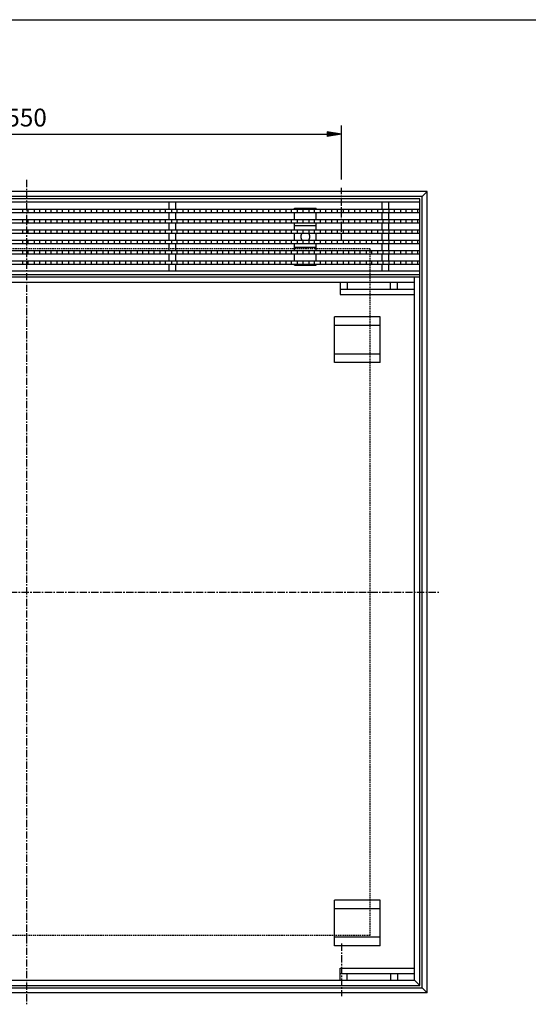
# Model space of a CAD drawing. Extents: x 25 to 1925, y 50 to 1400.
# Drawn here: x 469 to 913, y 540 to 1400 of the extents above; entities that cross this region are included whole.
import ezdxf

# ---------------------------------------------------------------- set-up
doc = ezdxf.new("R2010")
doc.units = 0
doc.header["$LTSCALE"] = 0.2
doc.linetypes.add('CENTER', pattern=[50.8, 31.75, -6.35, 6.35, -6.35])
doc.linetypes.add('HIDDEN', pattern=[9.525, 6.35, -3.175])
doc.layers.get('0').update_dxf_attribs({"linetype": 'CONTINUOUS'})
doc.layers.get('DEFPOINTS').update_dxf_attribs({"linetype": 'CONTINUOUS'})
doc.layers.add('LAY-10', color=7, linetype='CONTINUOUS')
doc.layers.add('LAY-255', color=7, linetype='CONTINUOUS')
doc.styles.add('EXCADDIM1', font='simplex', dxfattribs={"width": 0.84, "bigfont": 'bigfont'})
doc.styles.get("Standard").update_dxf_attribs({"font": 'simplex', "bigfont": 'bigfont'})
doc.dimstyles.new('ISO-25', dxfattribs={"dimtxt": 2.5, "dimasz": 2.5, "dimexe": 1.25, "dimexo": 0.625, "dimtad": 1, "dimtxsty": 'STANDARD', "dimcen": 2.5, "dimazin": 3, "dimtfac": 1, "dimtmove": 0, "dimatfit": 3})

# ---------------------------------------------------------------- blocks, each defined once
blk = doc.blocks.new('EX_BNORM')
at = {"color": 0, "linetype": 'CONTINUOUS'}
for p, q in [((0, 0), (-1, 0.167)), ((-1, 0.167), (-1, -0.167)), ((0, 0), (-1, 0.083)), ((0, 0), (-1, 0)), ((0, 0), (-1, -0.167)), ((0, 0), (-1, -0.083))]:
    blk.add_line(p, q, dxfattribs=at)
blk = doc.blocks.new('*D26')
at = {"layer": 'DEFPOINTS', "color": 0}
for p in [(750, 1300), (200, 1253), (750, 1253)]:
    blk.add_point(p, dxfattribs=at)
at = {"layer": 'LAY-10', "color": 4, "linetype": 'CONTINUOUS'}
for p, q in [((200, 1260.5), (200, 1307.5)), ((750, 1260.5), (750, 1307.5)), ((212.5, 1300), (737.5, 1300))]:
    blk.add_line(p, q, dxfattribs=at)
at = {"layer": 'LAY-10', "color": 4, "xscale": 12.5, "yscale": 12.5, "zscale": 12.5, "rotation": 180}
blk.add_blockref('EX_BNORM', (200, 1300), dxfattribs=at)
at = {"layer": 'LAY-10', "color": 4, "xscale": 12.5, "yscale": 12.5, "zscale": 12.5}
blk.add_blockref('EX_BNORM', (750, 1300), dxfattribs=at)
at = {"layer": 'LAY-10', "color": 7, "insert": (475, 1312.5), "char_height": 15.591, "attachment_point": 5, "style": 'EXCADDIM1'}
blk.add_mtext('550', dxfattribs=at)

msp = doc.modelspace()

# ---------------------------------------------------------------- linework, layer by layer
at = {"layer": 'LAY-10', "color": 2, "linetype": 'CENTER'}
for p, q in [((475, 1260), (475, 540)), ((750, 1207), (750, 1253)), ((115, 900), (835, 900)), ((750, 593), (750, 547))]:
    msp.add_line(p, q, dxfattribs=at)
at = {"layer": 'LAY-10', "color": 7, "linetype": 'CONTINUOUS'}
for p, q in [((825, 1250), (125, 1250)), ((820.5, 1245.5), (825, 1250)), ((825, 550), (825, 1250)), ((820.5, 1245.5), (129.5, 1245.5)), ((818.5, 1243.5), (131.5, 1243.5)), ((818.5, 1240.5), (199.5, 1240.5)), ((599.5, 1234.5), (599.5, 1240.5)), ((605.5, 1234.5), (605.5, 1240.5)), ((785.5, 1234.5), (785.5, 1240.5)), ((791.5, 1234.5), (791.5, 1240.5)), ((818.5, 556.5), (818.5, 1243.5)), ((820.5, 554.5), (820.5, 1245.5)), ((199.5, 1234.5), (818.5, 1234.5)), ((199.5, 1231.5), (818.5, 1231.5)), ((471.5, 1234.5), (471.5, 1231.5)), ((476.5, 1231.5), (476.5, 1234.5)), ((481.5, 1234.5), (481.5, 1231.5)), ((486.5, 1231.5), (486.5, 1234.5)), ((491.5, 1234.5), (491.5, 1231.5)), ((496.5, 1231.5), (496.5, 1234.5)), ((501.5, 1234.5), (501.5, 1231.5)), ((506.5, 1231.5), (506.5, 1234.5)), ((511.5, 1234.5), (511.5, 1231.5)), ((516.5, 1231.5), (516.5, 1234.5)), ((521.5, 1234.5), (521.5, 1231.5)), ((526.5, 1231.5), (526.5, 1234.5)), ((531.5, 1234.5), (531.5, 1231.5)), ((536.5, 1231.5), (536.5, 1234.5)), ((541.5, 1234.5), (541.5, 1231.5)), ((546.5, 1231.5), (546.5, 1234.5)), ((551.5, 1234.5), (551.5, 1231.5)), ((556.5, 1231.5), (556.5, 1234.5)), ((561.5, 1234.5), (561.5, 1231.5)), ((566.5, 1231.5), (566.5, 1234.5)), ((571.5, 1234.5), (571.5, 1231.5)), ((576.5, 1231.5), (576.5, 1234.5)), ((581.5, 1234.5), (581.5, 1231.5)), ((586.5, 1231.5), (586.5, 1234.5)), ((591.5, 1234.5), (591.5, 1231.5)), ((596.5, 1231.5), (596.5, 1234.5)), ((599.5, 1225.5), (599.5, 1231.5)), ((601.5, 1234.5), (601.5, 1231.5)), ((605.5, 1225.5), (605.5, 1231.5)), ((606.5, 1231.5), (606.5, 1234.5)), ((611.5, 1234.5), (611.5, 1231.5)), ((616.5, 1231.5), (616.5, 1234.5)), ((621.5, 1234.5), (621.5, 1231.5)), ((626.5, 1231.5), (626.5, 1234.5)), ((631.5, 1234.5), (631.5, 1231.5)), ((636.5, 1231.5), (636.5, 1234.5)), ((641.5, 1234.5), (641.5, 1231.5)), ((646.5, 1231.5), (646.5, 1234.5)), ((651.5, 1234.5), (651.5, 1231.5)), ((656.5, 1231.5), (656.5, 1234.5)), ((661.5, 1234.5), (661.5, 1231.5)), ((666.5, 1231.5), (666.5, 1234.5)), ((671.5, 1234.5), (671.5, 1231.5)), ((676.5, 1231.5), (676.5, 1234.5)), ((681.5, 1234.5), (681.5, 1231.5)), ((686.5, 1231.5), (686.5, 1234.5)), ((691.5, 1234.5), (691.5, 1231.5)), ((696.5, 1231.5), (696.5, 1234.5)), ((701.5, 1234.5), (701.5, 1231.5)), ((706.5, 1231.5), (706.5, 1234.5)), ((709, 1235.5), (728, 1235.5)), ((709, 1234.5), (709, 1235.5)), ((709, 1225.5), (709, 1231.5)), ((711.5, 1234.5), (711.5, 1231.5)), ((716.5, 1231.5), (716.5, 1234.5)), ((721.5, 1234.5), (721.5, 1231.5)), ((726.5, 1231.5), (726.5, 1234.5)), ((728, 1234.5), (728, 1235.5)), ((728, 1225.5), (728, 1231.5)), ((731.5, 1234.5), (731.5, 1231.5)), ((736.5, 1231.5), (736.5, 1234.5)), ((741.5, 1234.5), (741.5, 1231.5)), ((746.5, 1231.5), (746.5, 1234.5)), ((751.5, 1234.5), (751.5, 1231.5)), ((756.5, 1231.5), (756.5, 1234.5)), ((761.5, 1234.5), (761.5, 1231.5)), ((766.5, 1231.5), (766.5, 1234.5)), ((771.5, 1234.5), (771.5, 1231.5)), ((776.5, 1231.5), (776.5, 1234.5)), ((781.5, 1234.5), (781.5, 1231.5)), ((785.5, 1225.5), (785.5, 1231.5)), ((786.5, 1231.5), (786.5, 1234.5)), ((791.5, 1234.5), (791.5, 1231.5)), ((791.5, 1225.5), (791.5, 1231.5)), ((796.5, 1231.5), (796.5, 1234.5)), ((801.5, 1234.5), (801.5, 1231.5)), ((806.5, 1231.5), (806.5, 1234.5)), ((811.5, 1234.5), (811.5, 1231.5)), ((816.5, 1234.5), (816.5, 1231.5)), ((199.5, 1225.5), (818.5, 1225.5)), ((199.5, 1222.5), (818.5, 1222.5)), ((471.5, 1225.5), (471.5, 1222.5)), ((476.5, 1222.5), (476.5, 1225.5)), ((481.5, 1225.5), (481.5, 1222.5)), ((486.5, 1222.5), (486.5, 1225.5)), ((491.5, 1225.5), (491.5, 1222.5)), ((496.5, 1222.5), (496.5, 1225.5)), ((501.5, 1225.5), (501.5, 1222.5)), ((506.5, 1222.5), (506.5, 1225.5)), ((511.5, 1225.5), (511.5, 1222.5)), ((516.5, 1222.5), (516.5, 1225.5)), ((521.5, 1225.5), (521.5, 1222.5)), ((526.5, 1222.5), (526.5, 1225.5)), ((531.5, 1225.5), (531.5, 1222.5)), ((536.5, 1222.5), (536.5, 1225.5)), ((541.5, 1225.5), (541.5, 1222.5)), ((546.5, 1222.5), (546.5, 1225.5)), ((551.5, 1225.5), (551.5, 1222.5)), ((556.5, 1222.5), (556.5, 1225.5)), ((561.5, 1225.5), (561.5, 1222.5)), ((566.5, 1222.5), (566.5, 1225.5)), ((571.5, 1225.5), (571.5, 1222.5)), ((576.5, 1222.5), (576.5, 1225.5)), ((581.5, 1225.5), (581.5, 1222.5)), ((586.5, 1222.5), (586.5, 1225.5)), ((591.5, 1225.5), (591.5, 1222.5)), ((596.5, 1222.5), (596.5, 1225.5)), ((599.5, 1216.5), (599.5, 1222.5)), ((601.5, 1225.5), (601.5, 1222.5)), ((605.5, 1216.5), (605.5, 1222.5)), ((606.5, 1222.5), (606.5, 1225.5)), ((611.5, 1225.5), (611.5, 1222.5)), ((616.5, 1222.5), (616.5, 1225.5)), ((621.5, 1225.5), (621.5, 1222.5)), ((626.5, 1222.5), (626.5, 1225.5)), ((631.5, 1225.5), (631.5, 1222.5)), ((636.5, 1222.5), (636.5, 1225.5)), ((641.5, 1225.5), (641.5, 1222.5)), ((646.5, 1222.5), (646.5, 1225.5)), ((651.5, 1225.5), (651.5, 1222.5)), ((656.5, 1222.5), (656.5, 1225.5)), ((661.5, 1225.5), (661.5, 1222.5)), ((666.5, 1222.5), (666.5, 1225.5)), ((671.5, 1225.5), (671.5, 1222.5)), ((676.5, 1222.5), (676.5, 1225.5)), ((681.5, 1225.5), (681.5, 1222.5)), ((686.5, 1222.5), (686.5, 1225.5)), ((691.5, 1225.5), (691.5, 1222.5)), ((696.5, 1222.5), (696.5, 1225.5)), ((701.5, 1225.5), (701.5, 1222.5)), ((706.5, 1222.5), (706.5, 1225.5)), ((709, 1216.5), (709, 1222.5)), ((711.5, 1225.5), (711.5, 1222.5)), ((716.5, 1222.5), (716.5, 1225.5)), ((721.5, 1225.5), (721.5, 1222.5)), ((726.5, 1222.5), (726.5, 1225.5)), ((728, 1216.5), (728, 1222.5)), ((731.5, 1225.5), (731.5, 1222.5)), ((736.5, 1222.5), (736.5, 1225.5)), ((741.5, 1225.5), (741.5, 1222.5)), ((746.5, 1222.5), (746.5, 1225.5)), ((751.5, 1225.5), (751.5, 1222.5)), ((756.5, 1222.5), (756.5, 1225.5)), ((761.5, 1225.5), (761.5, 1222.5)), ((766.5, 1222.5), (766.5, 1225.5)), ((771.5, 1225.5), (771.5, 1222.5)), ((776.5, 1222.5), (776.5, 1225.5)), ((781.5, 1225.5), (781.5, 1222.5)), ((785.5, 1216.5), (785.5, 1222.5)), ((786.5, 1222.5), (786.5, 1225.5)), ((791.5, 1225.5), (791.5, 1222.5)), ((791.5, 1216.5), (791.5, 1222.5)), ((796.5, 1222.5), (796.5, 1225.5)), ((801.5, 1225.5), (801.5, 1222.5)), ((806.5, 1222.5), (806.5, 1225.5)), ((811.5, 1225.5), (811.5, 1222.5)), ((816.5, 1225.5), (816.5, 1222.5)), ((199.5, 1216.5), (818.5, 1216.5)), ((199.5, 1213.5), (818.5, 1213.5)), ((471.5, 1216.5), (471.5, 1213.5)), ((476.5, 1213.5), (476.5, 1216.5)), ((481.5, 1216.5), (481.5, 1213.5)), ((486.5, 1213.5), (486.5, 1216.5)), ((491.5, 1216.5), (491.5, 1213.5)), ((496.5, 1213.5), (496.5, 1216.5)), ((501.5, 1216.5), (501.5, 1213.5)), ((506.5, 1213.5), (506.5, 1216.5)), ((511.5, 1216.5), (511.5, 1213.5)), ((516.5, 1213.5), (516.5, 1216.5)), ((521.5, 1216.5), (521.5, 1213.5)), ((526.5, 1213.5), (526.5, 1216.5)), ((531.5, 1216.5), (531.5, 1213.5)), ((536.5, 1213.5), (536.5, 1216.5)), ((541.5, 1216.5), (541.5, 1213.5)), ((546.5, 1213.5), (546.5, 1216.5)), ((551.5, 1216.5), (551.5, 1213.5)), ((556.5, 1213.5), (556.5, 1216.5)), ((561.5, 1216.5), (561.5, 1213.5)), ((566.5, 1213.5), (566.5, 1216.5)), ((571.5, 1216.5), (571.5, 1213.5)), ((576.5, 1213.5), (576.5, 1216.5)), ((581.5, 1216.5), (581.5, 1213.5)), ((586.5, 1213.5), (586.5, 1216.5)), ((591.5, 1216.5), (591.5, 1213.5)), ((596.5, 1213.5), (596.5, 1216.5)), ((599.5, 1207.5), (599.5, 1213.5)), ((601.5, 1216.5), (601.5, 1213.5)), ((605.5, 1207.5), (605.5, 1213.5)), ((606.5, 1213.5), (606.5, 1216.5)), ((611.5, 1216.5), (611.5, 1213.5)), ((616.5, 1213.5), (616.5, 1216.5)), ((621.5, 1216.5), (621.5, 1213.5)), ((626.5, 1213.5), (626.5, 1216.5)), ((631.5, 1216.5), (631.5, 1213.5)), ((636.5, 1213.5), (636.5, 1216.5)), ((641.5, 1216.5), (641.5, 1213.5)), ((646.5, 1213.5), (646.5, 1216.5)), ((651.5, 1216.5), (651.5, 1213.5)), ((656.5, 1213.5), (656.5, 1216.5)), ((661.5, 1216.5), (661.5, 1213.5)), ((666.5, 1213.5), (666.5, 1216.5)), ((671.5, 1216.5), (671.5, 1213.5)), ((676.5, 1213.5), (676.5, 1216.5)), ((681.5, 1216.5), (681.5, 1213.5)), ((686.5, 1213.5), (686.5, 1216.5)), ((691.5, 1216.5), (691.5, 1213.5)), ((696.5, 1213.5), (696.5, 1216.5)), ((701.5, 1216.5), (701.5, 1213.5)), ((706.5, 1213.5), (706.5, 1216.5)), ((728, 1220), (709, 1220)), ((709, 1207.5), (709, 1213.5)), ((711.5, 1216.5), (711.5, 1213.5)), ((716.5, 1213.5), (716.5, 1216.5)), ((721.5, 1216.5), (721.5, 1213.5)), ((726.5, 1213.5), (726.5, 1216.5)), ((728, 1207.5), (728, 1213.5)), ((731.5, 1216.5), (731.5, 1213.5)), ((736.5, 1213.5), (736.5, 1216.5)), ((741.5, 1216.5), (741.5, 1213.5)), ((746.5, 1213.5), (746.5, 1216.5)), ((751.5, 1216.5), (751.5, 1213.5)), ((756.5, 1213.5), (756.5, 1216.5)), ((761.5, 1216.5), (761.5, 1213.5)), ((766.5, 1213.5), (766.5, 1216.5)), ((771.5, 1216.5), (771.5, 1213.5)), ((776.5, 1213.5), (776.5, 1216.5)), ((781.5, 1216.5), (781.5, 1213.5)), ((785.5, 1207.5), (785.5, 1213.5)), ((786.5, 1213.5), (786.5, 1216.5)), ((791.5, 1216.5), (791.5, 1213.5)), ((791.5, 1207.5), (791.5, 1213.5)), ((796.5, 1213.5), (796.5, 1216.5)), ((801.5, 1216.5), (801.5, 1213.5)), ((806.5, 1213.5), (806.5, 1216.5)), ((811.5, 1216.5), (811.5, 1213.5)), ((816.5, 1216.5), (816.5, 1213.5)), ((199.5, 1207.5), (818.5, 1207.5)), ((199.5, 1204.5), (818.5, 1204.5)), ((471.5, 1207.5), (471.5, 1204.5)), ((476.5, 1204.5), (476.5, 1207.5)), ((481.5, 1207.5), (481.5, 1204.5)), ((486.5, 1204.5), (486.5, 1207.5)), ((491.5, 1207.5), (491.5, 1204.5)), ((496.5, 1204.5), (496.5, 1207.5)), ((501.5, 1207.5), (501.5, 1204.5)), ((506.5, 1204.5), (506.5, 1207.5)), ((511.5, 1207.5), (511.5, 1204.5)), ((516.5, 1204.5), (516.5, 1207.5)), ((521.5, 1207.5), (521.5, 1204.5)), ((526.5, 1204.5), (526.5, 1207.5)), ((531.5, 1207.5), (531.5, 1204.5)), ((536.5, 1204.5), (536.5, 1207.5)), ((541.5, 1207.5), (541.5, 1204.5)), ((546.5, 1204.5), (546.5, 1207.5)), ((551.5, 1207.5), (551.5, 1204.5)), ((556.5, 1204.5), (556.5, 1207.5)), ((561.5, 1207.5), (561.5, 1204.5)), ((566.5, 1204.5), (566.5, 1207.5)), ((571.5, 1207.5), (571.5, 1204.5)), ((576.5, 1204.5), (576.5, 1207.5)), ((581.5, 1207.5), (581.5, 1204.5)), ((586.5, 1204.5), (586.5, 1207.5)), ((591.5, 1207.5), (591.5, 1204.5)), ((596.5, 1204.5), (596.5, 1207.5)), ((599.5, 1198.5), (599.5, 1204.5)), ((601.5, 1207.5), (601.5, 1204.5)), ((605.5, 1198.5), (605.5, 1204.5)), ((606.5, 1204.5), (606.5, 1207.5)), ((611.5, 1207.5), (611.5, 1204.5)), ((616.5, 1204.5), (616.5, 1207.5)), ((621.5, 1207.5), (621.5, 1204.5)), ((626.5, 1204.5), (626.5, 1207.5)), ((631.5, 1207.5), (631.5, 1204.5)), ((636.5, 1204.5), (636.5, 1207.5)), ((641.5, 1207.5), (641.5, 1204.5)), ((646.5, 1204.5), (646.5, 1207.5)), ((651.5, 1207.5), (651.5, 1204.5)), ((656.5, 1204.5), (656.5, 1207.5)), ((661.5, 1207.5), (661.5, 1204.5)), ((666.5, 1204.5), (666.5, 1207.5)), ((671.5, 1207.5), (671.5, 1204.5)), ((676.5, 1204.5), (676.5, 1207.5)), ((681.5, 1207.5), (681.5, 1204.5)), ((686.5, 1204.5), (686.5, 1207.5)), ((691.5, 1207.5), (691.5, 1204.5)), ((696.5, 1204.5), (696.5, 1207.5)), ((701.5, 1207.5), (701.5, 1204.5)), ((706.5, 1204.5), (706.5, 1207.5)), ((709, 1198.5), (709, 1204.5)), ((711.5, 1207.5), (711.5, 1204.5)), ((716.5, 1204.5), (716.5, 1207.5)), ((721.5, 1207.5), (721.5, 1204.5)), ((726.5, 1204.5), (726.5, 1207.5)), ((728, 1198.5), (728, 1204.5)), ((731.5, 1207.5), (731.5, 1204.5)), ((736.5, 1204.5), (736.5, 1207.5)), ((741.5, 1207.5), (741.5, 1204.5)), ((746.5, 1204.5), (746.5, 1207.5)), ((751.5, 1207.5), (751.5, 1204.5)), ((756.5, 1204.5), (756.5, 1207.5)), ((761.5, 1207.5), (761.5, 1204.5)), ((766.5, 1204.5), (766.5, 1207.5)), ((771.5, 1207.5), (771.5, 1204.5)), ((776.5, 1204.5), (776.5, 1207.5)), ((781.5, 1207.5), (781.5, 1204.5)), ((785.5, 1198.5), (785.5, 1204.5)), ((786.5, 1204.5), (786.5, 1207.5)), ((791.5, 1207.5), (791.5, 1204.5)), ((791.5, 1198.5), (791.5, 1204.5)), ((796.5, 1204.5), (796.5, 1207.5)), ((801.5, 1207.5), (801.5, 1204.5)), ((806.5, 1204.5), (806.5, 1207.5)), ((811.5, 1207.5), (811.5, 1204.5)), ((816.5, 1207.5), (816.5, 1204.5)), ((199.5, 1198.5), (818.5, 1198.5)), ((199.5, 1195.5), (818.5, 1195.5)), ((471.5, 1198.5), (471.5, 1195.5)), ((476.5, 1195.5), (476.5, 1198.5)), ((481.5, 1198.5), (481.5, 1195.5)), ((486.5, 1195.5), (486.5, 1198.5)), ((491.5, 1198.5), (491.5, 1195.5)), ((496.5, 1195.5), (496.5, 1198.5)), ((501.5, 1198.5), (501.5, 1195.5)), ((506.5, 1195.5), (506.5, 1198.5)), ((511.5, 1198.5), (511.5, 1195.5)), ((516.5, 1195.5), (516.5, 1198.5)), ((521.5, 1198.5), (521.5, 1195.5)), ((526.5, 1195.5), (526.5, 1198.5)), ((531.5, 1198.5), (531.5, 1195.5)), ((536.5, 1195.5), (536.5, 1198.5)), ((541.5, 1198.5), (541.5, 1195.5)), ((546.5, 1195.5), (546.5, 1198.5)), ((551.5, 1198.5), (551.5, 1195.5)), ((556.5, 1195.5), (556.5, 1198.5)), ((561.5, 1198.5), (561.5, 1195.5)), ((566.5, 1195.5), (566.5, 1198.5)), ((571.5, 1198.5), (571.5, 1195.5)), ((576.5, 1195.5), (576.5, 1198.5)), ((581.5, 1198.5), (581.5, 1195.5)), ((586.5, 1195.5), (586.5, 1198.5)), ((591.5, 1198.5), (591.5, 1195.5)), ((596.5, 1195.5), (596.5, 1198.5)), ((599.5, 1189.5), (599.5, 1195.5)), ((601.5, 1198.5), (601.5, 1195.5)), ((605.5, 1189.5), (605.5, 1195.5)), ((606.5, 1195.5), (606.5, 1198.5)), ((611.5, 1198.5), (611.5, 1195.5)), ((616.5, 1195.5), (616.5, 1198.5)), ((621.5, 1198.5), (621.5, 1195.5)), ((626.5, 1195.5), (626.5, 1198.5)), ((631.5, 1198.5), (631.5, 1195.5)), ((636.5, 1195.5), (636.5, 1198.5)), ((641.5, 1198.5), (641.5, 1195.5)), ((646.5, 1195.5), (646.5, 1198.5)), ((651.5, 1198.5), (651.5, 1195.5)), ((656.5, 1195.5), (656.5, 1198.5)), ((661.5, 1198.5), (661.5, 1195.5)), ((666.5, 1195.5), (666.5, 1198.5)), ((671.5, 1198.5), (671.5, 1195.5)), ((676.5, 1195.5), (676.5, 1198.5)), ((681.5, 1198.5), (681.5, 1195.5)), ((686.5, 1195.5), (686.5, 1198.5)), ((691.5, 1198.5), (691.5, 1195.5)), ((696.5, 1195.5), (696.5, 1198.5)), ((701.5, 1198.5), (701.5, 1195.5)), ((706.5, 1195.5), (706.5, 1198.5)), ((728, 1201), (709, 1201)), ((709, 1189.5), (709, 1195.5)), ((711.5, 1198.5), (711.5, 1195.5)), ((716.5, 1195.5), (716.5, 1198.5)), ((721.5, 1198.5), (721.5, 1195.5)), ((726.5, 1195.5), (726.5, 1198.5)), ((728, 1189.5), (728, 1195.5)), ((731.5, 1198.5), (731.5, 1195.5)), ((736.5, 1195.5), (736.5, 1198.5)), ((741.5, 1198.5), (741.5, 1195.5)), ((746.5, 1195.5), (746.5, 1198.5)), ((751.5, 1198.5), (751.5, 1195.5)), ((756.5, 1195.5), (756.5, 1198.5)), ((761.5, 1198.5), (761.5, 1195.5)), ((766.5, 1195.5), (766.5, 1198.5)), ((771.5, 1198.5), (771.5, 1195.5)), ((776.5, 1195.5), (776.5, 1198.5)), ((781.5, 1198.5), (781.5, 1195.5)), ((785.5, 1189.5), (785.5, 1195.5)), ((786.5, 1195.5), (786.5, 1198.5)), ((791.5, 1198.5), (791.5, 1195.5)), ((791.5, 1189.5), (791.5, 1195.5)), ((796.5, 1195.5), (796.5, 1198.5)), ((801.5, 1198.5), (801.5, 1195.5)), ((806.5, 1195.5), (806.5, 1198.5)), ((811.5, 1198.5), (811.5, 1195.5)), ((816.5, 1198.5), (816.5, 1195.5)), ((199.5, 1189.5), (818.5, 1189.5)), ((471.5, 1189.5), (471.5, 1186.5)), ((476.5, 1186.5), (476.5, 1189.5)), ((481.5, 1189.5), (481.5, 1186.5)), ((486.5, 1186.5), (486.5, 1189.5)), ((491.5, 1189.5), (491.5, 1186.5)), ((496.5, 1186.5), (496.5, 1189.5)), ((501.5, 1189.5), (501.5, 1186.5)), ((506.5, 1186.5), (506.5, 1189.5)), ((511.5, 1189.5), (511.5, 1186.5)), ((516.5, 1186.5), (516.5, 1189.5)), ((521.5, 1189.5), (521.5, 1186.5)), ((526.5, 1186.5), (526.5, 1189.5)), ((531.5, 1189.5), (531.5, 1186.5)), ((536.5, 1186.5), (536.5, 1189.5)), ((541.5, 1189.5), (541.5, 1186.5)), ((546.5, 1186.5), (546.5, 1189.5)), ((551.5, 1189.5), (551.5, 1186.5)), ((556.5, 1186.5), (556.5, 1189.5)), ((561.5, 1189.5), (561.5, 1186.5)), ((566.5, 1186.5), (566.5, 1189.5)), ((571.5, 1189.5), (571.5, 1186.5)), ((576.5, 1186.5), (576.5, 1189.5)), ((581.5, 1189.5), (581.5, 1186.5)), ((586.5, 1186.5), (586.5, 1189.5)), ((591.5, 1189.5), (591.5, 1186.5)), ((596.5, 1186.5), (596.5, 1189.5)), ((601.5, 1189.5), (601.5, 1186.5)), ((606.5, 1186.5), (606.5, 1189.5)), ((611.5, 1189.5), (611.5, 1186.5)), ((616.5, 1186.5), (616.5, 1189.5)), ((621.5, 1189.5), (621.5, 1186.5)), ((626.5, 1186.5), (626.5, 1189.5)), ((631.5, 1189.5), (631.5, 1186.5)), ((636.5, 1186.5), (636.5, 1189.5)), ((641.5, 1189.5), (641.5, 1186.5)), ((646.5, 1186.5), (646.5, 1189.5)), ((651.5, 1189.5), (651.5, 1186.5)), ((656.5, 1186.5), (656.5, 1189.5)), ((661.5, 1189.5), (661.5, 1186.5)), ((666.5, 1186.5), (666.5, 1189.5)), ((671.5, 1189.5), (671.5, 1186.5)), ((676.5, 1186.5), (676.5, 1189.5)), ((681.5, 1189.5), (681.5, 1186.5)), ((686.5, 1186.5), (686.5, 1189.5)), ((691.5, 1189.5), (691.5, 1186.5)), ((696.5, 1186.5), (696.5, 1189.5)), ((701.5, 1189.5), (701.5, 1186.5)), ((706.5, 1186.5), (706.5, 1189.5)), ((711.5, 1189.5), (711.5, 1186.5)), ((716.5, 1186.5), (716.5, 1189.5)), ((721.5, 1189.5), (721.5, 1186.5)), ((726.5, 1186.5), (726.5, 1189.5)), ((731.5, 1189.5), (731.5, 1186.5)), ((736.5, 1186.5), (736.5, 1189.5)), ((741.5, 1189.5), (741.5, 1186.5)), ((746.5, 1186.5), (746.5, 1189.5)), ((751.5, 1189.5), (751.5, 1186.5)), ((756.5, 1186.5), (756.5, 1189.5)), ((761.5, 1189.5), (761.5, 1186.5)), ((766.5, 1186.5), (766.5, 1189.5)), ((771.5, 1189.5), (771.5, 1186.5)), ((776.5, 1186.5), (776.5, 1189.5)), ((781.5, 1189.5), (781.5, 1186.5)), ((786.5, 1186.5), (786.5, 1189.5)), ((791.5, 1189.5), (791.5, 1186.5)), ((796.5, 1186.5), (796.5, 1189.5)), ((801.5, 1189.5), (801.5, 1186.5)), ((806.5, 1186.5), (806.5, 1189.5)), ((811.5, 1189.5), (811.5, 1186.5)), ((816.5, 1189.5), (816.5, 1186.5)), ((199.5, 1186.5), (818.5, 1186.5)), ((199.5, 1180.5), (818.5, 1180.5)), ((599.5, 1180.5), (599.5, 1186.5)), ((605.5, 1180.5), (605.5, 1186.5)), ((709, 1185.5), (709, 1186.5)), ((709, 1185.5), (728, 1185.5)), ((728, 1185.5), (728, 1186.5)), ((785.5, 1180.5), (785.5, 1186.5)), ((791.5, 1180.5), (791.5, 1186.5)), ((199.5, 1177.5), (818.5, 1177.5)), ((818.5, 1175), (200, 1175)), ((814, 1170.5), (204.5, 1170.5)), ((749, 1170.5), (749, 1160)), ((755, 1170.5), (755, 1164.5)), ((793, 1164.5), (793, 1170.5)), ((799, 1164.5), (799, 1170.5)), ((814, 561), (814, 1175)), ((749, 1164.5), (814, 1164.5)), ((749, 1160), (814, 1160)), ((744, 1100.5), (744, 1140.5)), ((784, 1140.5), (744, 1140.5)), ((784, 1100.5), (784, 1140.5)), ((784, 1133), (744, 1133)), ((784, 1108), (744, 1108)), ((784, 1100.5), (744, 1100.5)), ((744, 591), (744, 631)), ((784, 631), (744, 631)), ((784, 591), (784, 631)), ((784, 623.5), (744, 623.5)), ((784, 598.5), (744, 598.5)), ((784, 591), (744, 591)), ((749, 571.5), (814, 571.5)), ((749, 561), (749, 571.5)), ((200, 561), (814, 561)), ((749, 567), (814, 567)), ((755, 561), (755, 567)), ((793, 567), (793, 561)), ((799, 567), (799, 561)), ((818.5, 556.5), (814, 561)), ((129.5, 554.5), (820.5, 554.5)), ((131.5, 556.5), (818.5, 556.5)), ((825, 550), (820.5, 554.5)), ((825, 550), (125, 550))]:
    msp.add_line(p, q, dxfattribs=at)
at = {"layer": 'LAY-10', "color": 7, "linetype": 'HIDDEN'}
for p, q in [((775, 1200), (175, 1200)), ((775, 600), (775, 1200)), ((775, 600), (175, 600))]:
    msp.add_line(p, q, dxfattribs=at)
at = {"layer": 'LAY-10', "color": 7, "linetype": 'CONTINUOUS'}
for start, end in [(131.40962, 228.59038), (311.40962, 48.59038)]:
    msp.add_arc((718.5, 1210.5), 4, start, end, dxfattribs=at)
at = {"layer": 'LAY-255', "color": 7, "linetype": 'CONTINUOUS'}
msp.add_line((25, 1400), (1925, 1400), dxfattribs=at)

# ---------------------------------------------------------------- dimensions: what is measured, and where the dimension line sits
at = {"layer": 'LAY-10', "color": 4, "linetype": 'CONTINUOUS'}
dim = msp.add_linear_dim(base=(750, 1300), p1=(200, 1253), p2=(750, 1253), dimstyle='ISO-25', override={"dimtxt": 15.590552, "dimasz": 12.5, "dimexe": 7.5, "dimexo": 7.5, "dimgap": 0, "dimtad": 1, "dimjust": 0, "dimtih": 0, "dimtoh": 0, "dimdec": 1, "dimzin": 8, "dimlunit": 2, "dimtxsty": 'EXCADDIM1', "dimblk1": 'EX_BNORM', "dimblk2": 'EX_BNORM', "dimsah": 1, "dimse1": 0, "dimse2": 0, "dimclrd": 4, "dimclre": 4, "dimclrt": 7, "dimtmove": 2}, dxfattribs=at)
dim.commit()
dim.dimension.update_dxf_attribs({"geometry": '*D26', "text_midpoint": (475, 1312.5), "dimtype": 160})

doc.saveas('drawing.dxf')
